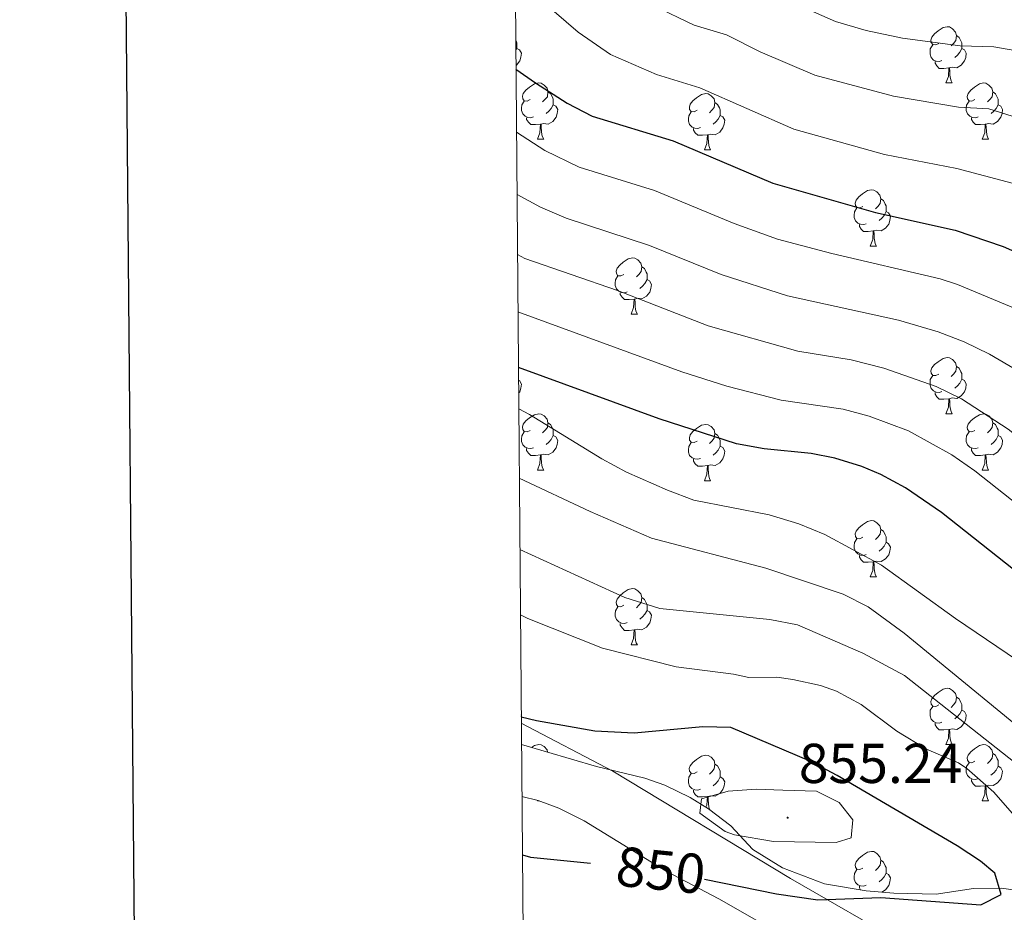
# Model space of a CAD drawing. Units: metres. Extents: x 555478 to 559957, y 4719007 to 4722014.
# Drawn here: x 556285 to 556460, y 4719547 to 4719706 of the extents above; entities that cross this region are included whole.
import ezdxf
from ezdxf.enums import TextEntityAlignment as Align

# ---------------------------------------------------------------- set-up
doc = ezdxf.new("R2010")
doc.units = ezdxf.units.M
doc.header["$MEASUREMENT"] = 0
doc.linetypes.add('TRAZOSX2', pattern=[1.5, 1, -0.5])
for name, color, linetype, lineweight in [('Carátula', 7, 'Continuous', 5), ('Level 1', 19, 'Continuous', 0), ('Level 35', 92, 'TRAZOSX2', 0), ('Level 36', 19, 'Continuous', 40), ('Level 4', 36, 'Continuous', 30), ('Level 41', 19, 'Continuous', 0), ('Level 5', 36, 'Continuous', 0), ('Level 61', 19, 'Continuous', 0), ('Level 63', 7, 'Continuous', 0), ('Level 7', 1, 'Continuous', 0)]:
    doc.layers.add(name, color=color, linetype=linetype, lineweight=lineweight)
doc.styles.add('Arial', font='ARIAL.TTF', dxfattribs={"height": 0.2})

# ---------------------------------------------------------------- blocks, each defined once
blk = doc.blocks.new('5PATER')
at = {"layer": 'Carátula', "linetype": 'Continuous', "lineweight": 5}
h = blk.add_hatch(color=250, dxfattribs=at)
edge = h.paths.add_edge_path()
edge.add_ellipse((0, 0), major_axis=(-1.33, -1.34), ratio=0.999422, start_angle=0, end_angle=360)

msp = doc.modelspace()

# ---------------------------------------------------------------- linework, layer by layer
at = {"layer": 'Level 1', "color": 19, "linetype": 'Continuous', "lineweight": 0, "ltscale": 0.5}
msp.add_polyline3d([(556600.6, 4719410.07, 833.08), (556601.04, 4719410.74, 833.34), (556604.45, 4719417.23, 835.82), (556609.64, 4719425.5, 838.95), (556615.08, 4719438.86, 844.55), (556597.78, 4719448.1, 844.79), (556574.51, 4719461.78, 841.81), (556547.93, 4719477.35, 837.73), (556519.19, 4719495.21, 835.55), (556496.8, 4719507.74, 836.62), (556461.32, 4719529.4, 842.97), (556443.13, 4719540.8, 846.37), (556422.28, 4719552.82, 851.68), (556390.61, 4719571.95, 851.97), (556374.28, 4719580.53, 850.12)], dxfattribs=at)
at = {"layer": 'Level 35', "color": 92, "linetype": 'Continuous', "lineweight": 0, "ltscale": 0.5}
for points in [[(556518.78, 4719528.47, 847.11), (556501.5, 4719532.07, 847.83), (556489.7, 4719534.6, 847.89), (556482.1, 4719536.71, 848.81), (556476.7, 4719539.75, 849.57), (556472.82, 4719543.19, 850.15), (556467.06, 4719548.71, 852.27), (556462.5, 4719550.77, 853.01), (556459.86, 4719551.11, 853.43), (556454.93, 4719551.04, 854.26), (556448.26, 4719550.02, 855.49), (556440.7, 4719550.23, 856.87), (556435.78, 4719550.65, 856.36), (556428.33, 4719551.9, 854.79), (556420.86, 4719554.71, 854.29), (556415.58, 4719557.99, 854.69), (556411.62, 4719562.23, 854.75), (556407.65, 4719565.26, 854.71), (556404.38, 4719567.27, 854.61), (556399.88, 4719569.48, 854.27), (556396.34, 4719570.71, 854.01), (556387.7, 4719572.79, 853.69), (556374.31, 4719576.71, 853)], [(556374.39, 4719567.42, 851.11), (556377.26, 4719566.72, 851.03), (556380.98, 4719565.35, 850.95), (556385.47, 4719563.13, 850.67), (556400.14, 4719554.15, 849.97), (556409.51, 4719549.18, 849.09), (556416.7, 4719545.11, 848.75)]]:
    msp.add_polyline3d(points, dxfattribs=at)
at = {"layer": 'Level 36', "color": 92, "linetype": 'Continuous', "lineweight": 0}
for points in [[(556448.71, 4719701.76, 0.01), (556448.18, 4719701.49, 0.01), (556447.65, 4719701.54, 0.01), (556447.38, 4719701.92, 0.01), (556447.33, 4719702.34, 0.01), (556447.49, 4719702.86, 0.01), (556447.97, 4719703.46, 0.01), (556448.6, 4719703.98, 0.01), (556449.5, 4719704.57, 0.01), (556450.25, 4719704.73, 0.01), (556450.67, 4719704.68, 0.01), (556451.2, 4719704.36, 0.01), (556451.73, 4719703.78, 0.01), (556451.89, 4719703.14, 0.01), (556451.78, 4719702.28, 0.01), (556451.36, 4719701.76, 0.01), (556450.94, 4719701.33, 0.01)], [(556373.29, 4719702.31, 0.01), (556373.35, 4719702.18, 0.01), (556373.51, 4719701.86, 0.01), (556373.51, 4719701.28, 0.01), (556373.51, 4719700.86, 0.01), (556373.31, 4719700.47, 0.01)], [(556451.89, 4719703.14, 0.01), (556452.37, 4719702.82, 0.01), (556452.68, 4719702.18, 0.01), (556452.84, 4719701.86, 0.01), (556452.84, 4719701.28, 0.01), (556452.84, 4719700.86, 0.01), (556452.47, 4719700.16, 0.01), (556452.05, 4719699.68, 0.01), (556451.57, 4719699.26, 0.01)], [(556373.51, 4719700.86, 0.01), (556373.97, 4719700.61, 0.01), (556374.31, 4719699.99, 0.01), (556374.2, 4719699.27, 0.01), (556373.99, 4719698.63, 0.01), (556373.41, 4719697.89, 0.01), (556373.33, 4719697.84, 0.01)], [(556449.29, 4719698.68, 0.01), (556448.87, 4719698.52, 0.01), (556448.28, 4719698.58, 0.01), (556447.81, 4719698.78, 0.01), (556447.38, 4719699.21, 0.01), (556447.17, 4719699.8, 0.01), (556447.17, 4719700.22, 0.01), (556447.22, 4719700.8, 0.01), (556447.65, 4719701.49, 0.01)], [(556452.84, 4719700.86, 0.01), (556453.3, 4719700.6, 0.01), (556453.64, 4719699.99, 0.01), (556453.53, 4719699.26, 0.01), (556453.32, 4719698.62, 0.01), (556452.74, 4719697.88, 0.01), (556451.94, 4719697.4, 0.01), (556451.09, 4719697.51, 0.01), (556450.66, 4719697.38, 0.01)], [(556450.55, 4719697.38, 0.01), (556449.66, 4719697.3, 0.01), (556448.82, 4719697.3, 0.01), (556448.39, 4719697.72, 0.01), (556448.07, 4719698.2, 0.01), (556448.07, 4719698.52, 0.01)], [(556450.01, 4719694.7, 0.01), (556450.44, 4719695.86, 0.01), (556450.55, 4719697.38, 0.01), (556450.66, 4719697.38, 0.01), (556450.7, 4719696.8, 0.01), (556450.73, 4719696.11, 0.01), (556450.8, 4719695.5, 0.01), (556450.92, 4719695.1, 0.01), (556451.13, 4719694.7, 0.01)], [(556375.85, 4719691.72, 0.01), (556375.32, 4719691.46, 0.01), (556374.79, 4719691.51, 0.01), (556374.53, 4719691.88, 0.01), (556374.47, 4719692.31, 0.01), (556374.63, 4719692.83, 0.01), (556375.11, 4719693.42, 0.01), (556375.75, 4719693.95, 0.01), (556376.65, 4719694.54, 0.01), (556377.39, 4719694.7, 0.01), (556377.82, 4719694.64, 0.01), (556378.35, 4719694.33, 0.01), (556378.88, 4719693.74, 0.01), (556379.04, 4719693.1, 0.01), (556378.93, 4719692.25, 0.01), (556378.5, 4719691.72, 0.01), (556378.08, 4719691.3, 0.01)], [(556450.01, 4719694.7, 0.01), (556451.13, 4719694.7, 0.01)], [(556455.18, 4719691.72, 0.01), (556454.65, 4719691.46, 0.01), (556454.12, 4719691.51, 0.01), (556453.86, 4719691.88, 0.01), (556453.8, 4719692.3, 0.01), (556453.96, 4719692.82, 0.01), (556454.44, 4719693.42, 0.01), (556455.08, 4719693.95, 0.01), (556455.98, 4719694.54, 0.01), (556456.72, 4719694.7, 0.01), (556457.15, 4719694.64, 0.01), (556457.68, 4719694.32, 0.01), (556458.21, 4719693.74, 0.01), (556458.37, 4719693.1, 0.01), (556458.26, 4719692.25, 0.01), (556457.83, 4719691.72, 0.01), (556457.41, 4719691.3, 0.01)], [(556376.44, 4719688.64, 0.01), (556376.01, 4719688.48, 0.01), (556375.43, 4719688.54, 0.01), (556374.95, 4719688.75, 0.01), (556374.53, 4719689.18, 0.01), (556374.31, 4719689.76, 0.01), (556374.31, 4719690.18, 0.01), (556374.37, 4719690.77, 0.01), (556374.79, 4719691.46, 0.01)], [(556379.04, 4719693.1, 0.01), (556379.51, 4719692.79, 0.01), (556379.83, 4719692.15, 0.01), (556379.99, 4719691.83, 0.01), (556379.99, 4719691.25, 0.01), (556379.99, 4719690.82, 0.01), (556379.62, 4719690.13, 0.01), (556379.2, 4719689.65, 0.01), (556378.72, 4719689.23, 0.01)], [(556405.63, 4719689.82, 0.01), (556405.1, 4719689.55, 0.01), (556404.57, 4719689.6, 0.01), (556404.3, 4719689.98, 0.01), (556404.25, 4719690.4, 0.01), (556404.41, 4719690.92, 0.01), (556404.89, 4719691.52, 0.01), (556405.52, 4719692.04, 0.01), (556406.42, 4719692.63, 0.01), (556407.17, 4719692.79, 0.01), (556407.59, 4719692.74, 0.01), (556408.12, 4719692.42, 0.01), (556408.65, 4719691.84, 0.01), (556408.81, 4719691.2, 0.01), (556408.7, 4719690.34, 0.01), (556408.28, 4719689.82, 0.01), (556407.86, 4719689.39, 0.01)], [(556455.77, 4719688.64, 0.01), (556455.34, 4719688.48, 0.01), (556454.76, 4719688.54, 0.01), (556454.28, 4719688.75, 0.01), (556453.86, 4719689.18, 0.01), (556453.64, 4719689.76, 0.01), (556453.64, 4719690.18, 0.01), (556453.7, 4719690.76, 0.01), (556454.12, 4719691.46, 0.01)], [(556458.37, 4719693.1, 0.01), (556458.84, 4719692.78, 0.01), (556459.16, 4719692.14, 0.01), (556459.32, 4719691.82, 0.01), (556459.32, 4719691.24, 0.01), (556459.32, 4719690.82, 0.01), (556458.95, 4719690.13, 0.01), (556458.53, 4719689.65, 0.01), (556458.05, 4719689.23, 0.01)], [(556379.99, 4719690.82, 0.01), (556380.44, 4719690.57, 0.01), (556380.79, 4719689.96, 0.01), (556380.68, 4719689.23, 0.01), (556380.47, 4719688.59, 0.01), (556379.88, 4719687.85, 0.01), (556379.09, 4719687.37, 0.01), (556378.24, 4719687.48, 0.01), (556377.81, 4719687.35, 0.01)], [(556408.81, 4719691.2, 0.01), (556409.29, 4719690.88, 0.01), (556409.6, 4719690.24, 0.01), (556409.76, 4719689.92, 0.01), (556409.76, 4719689.34, 0.01), (556409.76, 4719688.92, 0.01), (556409.39, 4719688.22, 0.01), (556408.97, 4719687.74, 0.01), (556408.49, 4719687.32, 0.01)], [(556459.32, 4719690.82, 0.01), (556459.77, 4719690.57, 0.01), (556460.12, 4719689.95, 0.01), (556460.01, 4719689.23, 0.01), (556459.8, 4719688.59, 0.01), (556459.21, 4719687.85, 0.01), (556458.42, 4719687.37, 0.01), (556457.57, 4719687.47, 0.01), (556457.14, 4719687.34, 0.01)], [(556377.7, 4719687.35, 0.01), (556376.81, 4719687.26, 0.01), (556375.96, 4719687.26, 0.01), (556375.54, 4719687.69, 0.01), (556375.22, 4719688.17, 0.01), (556375.22, 4719688.48, 0.01)], [(556406.21, 4719686.74, 0.01), (556405.79, 4719686.58, 0.01), (556405.2, 4719686.64, 0.01), (556404.73, 4719686.84, 0.01), (556404.3, 4719687.27, 0.01), (556404.09, 4719687.86, 0.01), (556404.09, 4719688.28, 0.01), (556404.14, 4719688.86, 0.01), (556404.57, 4719689.55, 0.01)], [(556409.76, 4719688.92, 0.01), (556410.22, 4719688.66, 0.01), (556410.56, 4719688.05, 0.01), (556410.45, 4719687.32, 0.01), (556410.24, 4719686.68, 0.01), (556409.66, 4719685.94, 0.01), (556408.86, 4719685.46, 0.01), (556408.01, 4719685.57, 0.01), (556407.58, 4719685.44, 0.01)], [(556457.03, 4719687.34, 0.01), (556456.14, 4719687.26, 0.01), (556455.29, 4719687.26, 0.01), (556454.87, 4719687.69, 0.01), (556454.55, 4719688.16, 0.01), (556454.55, 4719688.48, 0.01)], [(556377.15, 4719684.66, 0.01), (556377.59, 4719685.82, 0.01), (556377.7, 4719687.35, 0.01), (556377.81, 4719687.35, 0.01), (556377.84, 4719686.76, 0.01), (556377.88, 4719686.08, 0.01), (556377.95, 4719685.46, 0.01), (556378.06, 4719685.06, 0.01), (556378.28, 4719684.66, 0.01)], [(556407.47, 4719685.44, 0.01), (556406.58, 4719685.36, 0.01), (556405.74, 4719685.36, 0.01), (556405.31, 4719685.78, 0.01), (556404.99, 4719686.26, 0.01), (556404.99, 4719686.58, 0.01)], [(556456.48, 4719684.66, 0.01), (556456.92, 4719685.82, 0.01), (556457.03, 4719687.34, 0.01), (556457.14, 4719687.34, 0.01), (556457.17, 4719686.76, 0.01), (556457.21, 4719686.07, 0.01), (556457.28, 4719685.46, 0.01), (556457.39, 4719685.06, 0.01), (556457.61, 4719684.66, 0.01)], [(556377.15, 4719684.66, 0.01), (556378.28, 4719684.66, 0.01)], [(556406.93, 4719682.76, 0.01), (556407.36, 4719683.92, 0.01), (556407.47, 4719685.44, 0.01), (556407.58, 4719685.44, 0.01), (556407.62, 4719684.86, 0.01), (556407.65, 4719684.17, 0.01), (556407.72, 4719683.56, 0.01), (556407.84, 4719683.16, 0.01), (556408.05, 4719682.76, 0.01)], [(556456.48, 4719684.66, 0.01), (556457.61, 4719684.66, 0.01)], [(556406.93, 4719682.76, 0.01), (556408.05, 4719682.76, 0.01)], [(556435.2, 4719672.67, 0.01), (556434.67, 4719672.41, 0.01), (556434.14, 4719672.46, 0.01), (556433.88, 4719672.83, 0.01), (556433.82, 4719673.26, 0.01), (556433.98, 4719673.78, 0.01), (556434.46, 4719674.37, 0.01), (556435.1, 4719674.9, 0.01), (556436, 4719675.49, 0.01), (556436.74, 4719675.65, 0.01), (556437.17, 4719675.59, 0.01), (556437.7, 4719675.28, 0.01), (556438.23, 4719674.69, 0.01), (556438.39, 4719674.05, 0.01), (556438.28, 4719673.2, 0.01), (556437.85, 4719672.67, 0.01), (556437.43, 4719672.25, 0.01)], [(556438.39, 4719674.05, 0.01), (556438.86, 4719673.74, 0.01), (556439.18, 4719673.1, 0.01), (556439.34, 4719672.78, 0.01), (556439.34, 4719672.2, 0.01), (556439.34, 4719671.77, 0.01), (556438.97, 4719671.08, 0.01), (556438.55, 4719670.6, 0.01), (556438.07, 4719670.18, 0.01)], [(556435.79, 4719669.59, 0.01), (556435.36, 4719669.43, 0.01), (556434.78, 4719669.49, 0.01), (556434.3, 4719669.7, 0.01), (556433.88, 4719670.13, 0.01), (556433.66, 4719670.71, 0.01), (556433.66, 4719671.13, 0.01), (556433.72, 4719671.72, 0.01), (556434.14, 4719672.41, 0.01)], [(556439.34, 4719671.77, 0.01), (556439.79, 4719671.52, 0.01), (556440.14, 4719670.91, 0.01), (556440.03, 4719670.18, 0.01), (556439.82, 4719669.54, 0.01), (556439.23, 4719668.8, 0.01), (556438.44, 4719668.32, 0.01), (556437.59, 4719668.43, 0.01), (556437.16, 4719668.3, 0.01)], [(556437.05, 4719668.3, 0.01), (556436.16, 4719668.21, 0.01), (556435.31, 4719668.21, 0.01), (556434.89, 4719668.64, 0.01), (556434.57, 4719669.12, 0.01), (556434.57, 4719669.43, 0.01)], [(556436.5, 4719665.61, 0.01), (556436.94, 4719666.77, 0.01), (556437.05, 4719668.3, 0.01), (556437.16, 4719668.3, 0.01), (556437.19, 4719667.71, 0.01), (556437.23, 4719667.03, 0.01), (556437.3, 4719666.41, 0.01), (556437.41, 4719666.01, 0.01), (556437.63, 4719665.61, 0.01)], [(556436.5, 4719665.61, 0.01), (556437.63, 4719665.61, 0.01)], [(556392.57, 4719660.53, 0.01), (556392.04, 4719660.27, 0.01), (556391.51, 4719660.32, 0.01), (556391.24, 4719660.69, 0.01), (556391.19, 4719661.12, 0.01), (556391.35, 4719661.64, 0.01), (556391.83, 4719662.23, 0.01), (556392.46, 4719662.76, 0.01), (556393.36, 4719663.35, 0.01), (556394.11, 4719663.51, 0.01), (556394.53, 4719663.45, 0.01), (556395.06, 4719663.14, 0.01), (556395.59, 4719662.55, 0.01), (556395.75, 4719661.91, 0.01), (556395.64, 4719661.06, 0.01), (556395.22, 4719660.53, 0.01), (556394.8, 4719660.11, 0.01)], [(556395.75, 4719661.91, 0.01), (556396.23, 4719661.6, 0.01), (556396.54, 4719660.96, 0.01), (556396.7, 4719660.64, 0.01), (556396.7, 4719660.06, 0.01), (556396.7, 4719659.63, 0.01), (556396.33, 4719658.94, 0.01), (556395.91, 4719658.46, 0.01), (556395.43, 4719658.04, 0.01)], [(556393.15, 4719657.45, 0.01), (556392.73, 4719657.29, 0.01), (556392.14, 4719657.35, 0.01), (556391.67, 4719657.56, 0.01), (556391.24, 4719657.99, 0.01), (556391.03, 4719658.57, 0.01), (556391.03, 4719658.99, 0.01), (556391.08, 4719659.58, 0.01), (556391.51, 4719660.27, 0.01)], [(556396.7, 4719659.63, 0.01), (556397.16, 4719659.38, 0.01), (556397.5, 4719658.77, 0.01), (556397.39, 4719658.04, 0.01), (556397.18, 4719657.4, 0.01), (556396.6, 4719656.66, 0.01), (556395.8, 4719656.18, 0.01), (556394.95, 4719656.29, 0.01), (556394.52, 4719656.16, 0.01)], [(556394.41, 4719656.16, 0.01), (556393.52, 4719656.07, 0.01), (556392.68, 4719656.07, 0.01), (556392.25, 4719656.5, 0.01), (556391.93, 4719656.98, 0.01), (556391.93, 4719657.29, 0.01)], [(556393.87, 4719653.47, 0.01), (556394.3, 4719654.63, 0.01), (556394.41, 4719656.16, 0.01), (556394.52, 4719656.16, 0.01), (556394.56, 4719655.57, 0.01), (556394.59, 4719654.89, 0.01), (556394.66, 4719654.27, 0.01), (556394.78, 4719653.87, 0.01), (556394.99, 4719653.47, 0.01)], [(556393.87, 4719653.47, 0.01), (556394.99, 4719653.47, 0.01)], [(556448.71, 4719642.76, 0.01), (556448.18, 4719642.5, 0.01), (556447.65, 4719642.55, 0.01), (556447.38, 4719642.92, 0.01), (556447.33, 4719643.35, 0.01), (556447.49, 4719643.87, 0.01), (556447.97, 4719644.46, 0.01), (556448.6, 4719644.99, 0.01), (556449.5, 4719645.58, 0.01), (556450.25, 4719645.74, 0.01), (556450.67, 4719645.68, 0.01), (556451.2, 4719645.37, 0.01), (556451.73, 4719644.78, 0.01), (556451.89, 4719644.14, 0.01), (556451.78, 4719643.29, 0.01), (556451.36, 4719642.76, 0.01), (556450.94, 4719642.34, 0.01)], [(556451.89, 4719644.14, 0.01), (556452.37, 4719643.83, 0.01), (556452.68, 4719643.19, 0.01), (556452.84, 4719642.87, 0.01), (556452.84, 4719642.29, 0.01), (556452.84, 4719641.86, 0.01), (556452.47, 4719641.17, 0.01), (556452.05, 4719640.69, 0.01), (556451.57, 4719640.27, 0.01)], [(556449.29, 4719639.68, 0.01), (556448.87, 4719639.52, 0.01), (556448.28, 4719639.58, 0.01), (556447.81, 4719639.79, 0.01), (556447.38, 4719640.22, 0.01), (556447.17, 4719640.8, 0.01), (556447.17, 4719641.22, 0.01), (556447.22, 4719641.81, 0.01), (556447.65, 4719642.5, 0.01)], [(556373.78, 4719641.72, 0.01), (556373.97, 4719641.61, 0.01), (556374.31, 4719641, 0.01), (556374.2, 4719640.27, 0.01), (556373.99, 4719639.63, 0.01), (556373.8, 4719639.39, 0.01)], [(556452.84, 4719641.86, 0.01), (556453.3, 4719641.61, 0.01), (556453.64, 4719641, 0.01), (556453.53, 4719640.27, 0.01), (556453.32, 4719639.63, 0.01), (556452.74, 4719638.89, 0.01), (556451.94, 4719638.41, 0.01), (556451.09, 4719638.52, 0.01), (556450.66, 4719638.39, 0.01)], [(556450.55, 4719638.39, 0.01), (556449.66, 4719638.3, 0.01), (556448.82, 4719638.3, 0.01), (556448.39, 4719638.73, 0.01), (556448.07, 4719639.21, 0.01), (556448.07, 4719639.52, 0.01)], [(556450.01, 4719635.7, 0.01), (556450.44, 4719636.86, 0.01), (556450.55, 4719638.39, 0.01), (556450.66, 4719638.39, 0.01), (556450.7, 4719637.8, 0.01), (556450.73, 4719637.12, 0.01), (556450.8, 4719636.5, 0.01), (556450.92, 4719636.1, 0.01), (556451.13, 4719635.7, 0.01)], [(556375.85, 4719632.73, 0.01), (556375.32, 4719632.46, 0.01), (556374.79, 4719632.52, 0.01), (556374.53, 4719632.89, 0.01), (556374.47, 4719633.31, 0.01), (556374.63, 4719633.83, 0.01), (556375.11, 4719634.43, 0.01), (556375.75, 4719634.96, 0.01), (556376.65, 4719635.54, 0.01), (556377.39, 4719635.7, 0.01), (556377.82, 4719635.65, 0.01), (556378.35, 4719635.33, 0.01), (556378.88, 4719634.75, 0.01), (556379.04, 4719634.11, 0.01), (556378.93, 4719633.26, 0.01), (556378.5, 4719632.73, 0.01), (556378.08, 4719632.3, 0.01)], [(556450.01, 4719635.7, 0.01), (556451.13, 4719635.7, 0.01)], [(556455.18, 4719632.73, 0.01), (556454.65, 4719632.46, 0.01), (556454.12, 4719632.52, 0.01), (556453.86, 4719632.89, 0.01), (556453.8, 4719633.31, 0.01), (556453.96, 4719633.83, 0.01), (556454.44, 4719634.43, 0.01), (556455.08, 4719634.96, 0.01), (556455.98, 4719635.54, 0.01), (556456.72, 4719635.7, 0.01), (556457.15, 4719635.65, 0.01), (556457.68, 4719635.33, 0.01), (556458.21, 4719634.75, 0.01), (556458.37, 4719634.11, 0.01), (556458.26, 4719633.26, 0.01), (556457.83, 4719632.73, 0.01), (556457.41, 4719632.3, 0.01)], [(556379.04, 4719634.11, 0.01), (556379.51, 4719633.79, 0.01), (556379.83, 4719633.15, 0.01), (556379.99, 4719632.83, 0.01), (556379.99, 4719632.25, 0.01), (556379.99, 4719631.83, 0.01), (556379.62, 4719631.14, 0.01), (556379.2, 4719630.66, 0.01), (556378.72, 4719630.24, 0.01)], [(556405.63, 4719630.82, 0.01), (556405.1, 4719630.56, 0.01), (556404.57, 4719630.61, 0.01), (556404.3, 4719630.98, 0.01), (556404.25, 4719631.41, 0.01), (556404.41, 4719631.93, 0.01), (556404.89, 4719632.52, 0.01), (556405.52, 4719633.05, 0.01), (556406.42, 4719633.64, 0.01), (556407.17, 4719633.8, 0.01), (556407.59, 4719633.74, 0.01), (556408.12, 4719633.43, 0.01), (556408.65, 4719632.84, 0.01), (556408.81, 4719632.2, 0.01), (556408.7, 4719631.35, 0.01), (556408.28, 4719630.82, 0.01), (556407.86, 4719630.4, 0.01)], [(556458.37, 4719634.11, 0.01), (556458.84, 4719633.79, 0.01), (556459.16, 4719633.15, 0.01), (556459.32, 4719632.83, 0.01), (556459.32, 4719632.25, 0.01), (556459.32, 4719631.83, 0.01), (556458.95, 4719631.14, 0.01), (556458.53, 4719630.66, 0.01), (556458.05, 4719630.24, 0.01)], [(556376.44, 4719629.65, 0.01), (556376.01, 4719629.49, 0.01), (556375.43, 4719629.55, 0.01), (556374.95, 4719629.76, 0.01), (556374.53, 4719630.18, 0.01), (556374.31, 4719630.77, 0.01), (556374.31, 4719631.19, 0.01), (556374.37, 4719631.77, 0.01), (556374.79, 4719632.46, 0.01)], [(556379.99, 4719631.83, 0.01), (556380.44, 4719631.58, 0.01), (556380.79, 4719630.96, 0.01), (556380.68, 4719630.24, 0.01), (556380.47, 4719629.6, 0.01), (556379.88, 4719628.86, 0.01), (556379.09, 4719628.38, 0.01), (556378.24, 4719628.48, 0.01), (556377.81, 4719628.35, 0.01)], [(556408.81, 4719632.2, 0.01), (556409.29, 4719631.89, 0.01), (556409.6, 4719631.25, 0.01), (556409.76, 4719630.93, 0.01), (556409.76, 4719630.35, 0.01), (556409.76, 4719629.92, 0.01), (556409.39, 4719629.23, 0.01), (556408.97, 4719628.75, 0.01), (556408.49, 4719628.33, 0.01)], [(556455.77, 4719629.65, 0.01), (556455.34, 4719629.49, 0.01), (556454.76, 4719629.55, 0.01), (556454.28, 4719629.76, 0.01), (556453.86, 4719630.18, 0.01), (556453.64, 4719630.77, 0.01), (556453.64, 4719631.19, 0.01), (556453.7, 4719631.77, 0.01), (556454.12, 4719632.46, 0.01)], [(556459.32, 4719631.83, 0.01), (556459.77, 4719631.58, 0.01), (556460.12, 4719630.96, 0.01), (556460.01, 4719630.24, 0.01), (556459.8, 4719629.6, 0.01), (556459.21, 4719628.86, 0.01), (556458.42, 4719628.38, 0.01), (556457.57, 4719628.48, 0.01), (556457.14, 4719628.35, 0.01)], [(556406.21, 4719627.74, 0.01), (556405.79, 4719627.58, 0.01), (556405.2, 4719627.64, 0.01), (556404.73, 4719627.85, 0.01), (556404.3, 4719628.28, 0.01), (556404.09, 4719628.86, 0.01), (556404.09, 4719629.28, 0.01), (556404.14, 4719629.87, 0.01), (556404.57, 4719630.56, 0.01)], [(556377.7, 4719628.35, 0.01), (556376.81, 4719628.27, 0.01), (556375.96, 4719628.27, 0.01), (556375.54, 4719628.7, 0.01), (556375.22, 4719629.17, 0.01), (556375.22, 4719629.49, 0.01)], [(556377.15, 4719625.67, 0.01), (556377.59, 4719626.83, 0.01), (556377.7, 4719628.35, 0.01), (556377.81, 4719628.35, 0.01), (556377.84, 4719627.77, 0.01), (556377.88, 4719627.08, 0.01), (556377.95, 4719626.47, 0.01), (556378.06, 4719626.07, 0.01), (556378.28, 4719625.67, 0.01)], [(556409.76, 4719629.92, 0.01), (556410.22, 4719629.67, 0.01), (556410.56, 4719629.06, 0.01), (556410.45, 4719628.33, 0.01), (556410.24, 4719627.69, 0.01), (556409.66, 4719626.95, 0.01), (556408.86, 4719626.47, 0.01), (556408.01, 4719626.58, 0.01), (556407.58, 4719626.45, 0.01)], [(556457.03, 4719628.35, 0.01), (556456.14, 4719628.27, 0.01), (556455.29, 4719628.27, 0.01), (556454.87, 4719628.7, 0.01), (556454.55, 4719629.17, 0.01), (556454.55, 4719629.49, 0.01)], [(556456.48, 4719625.67, 0.01), (556456.92, 4719626.83, 0.01), (556457.03, 4719628.35, 0.01), (556457.14, 4719628.35, 0.01), (556457.17, 4719627.77, 0.01), (556457.21, 4719627.08, 0.01), (556457.28, 4719626.47, 0.01), (556457.39, 4719626.07, 0.01), (556457.61, 4719625.67, 0.01)], [(556407.47, 4719626.45, 0.01), (556406.58, 4719626.36, 0.01), (556405.74, 4719626.36, 0.01), (556405.31, 4719626.79, 0.01), (556404.99, 4719627.27, 0.01), (556404.99, 4719627.58, 0.01)], [(556377.15, 4719625.67, 0.01), (556378.28, 4719625.67, 0.01)], [(556406.93, 4719623.76, 0.01), (556407.36, 4719624.92, 0.01), (556407.47, 4719626.45, 0.01), (556407.58, 4719626.45, 0.01), (556407.62, 4719625.86, 0.01), (556407.65, 4719625.18, 0.01), (556407.72, 4719624.56, 0.01), (556407.84, 4719624.16, 0.01), (556408.05, 4719623.76, 0.01)], [(556456.48, 4719625.67, 0.01), (556457.61, 4719625.67, 0.01)], [(556406.93, 4719623.76, 0.01), (556408.05, 4719623.76, 0.01)], [(556435.2, 4719613.68, 0.01), (556434.67, 4719613.42, 0.01), (556434.14, 4719613.47, 0.01), (556433.88, 4719613.84, 0.01), (556433.82, 4719614.26, 0.01), (556433.98, 4719614.78, 0.01), (556434.46, 4719615.38, 0.01), (556435.1, 4719615.91, 0.01), (556436, 4719616.5, 0.01), (556436.74, 4719616.66, 0.01), (556437.17, 4719616.6, 0.01), (556437.7, 4719616.28, 0.01), (556438.23, 4719615.7, 0.01), (556438.39, 4719615.06, 0.01), (556438.28, 4719614.21, 0.01), (556437.85, 4719613.68, 0.01), (556437.43, 4719613.26, 0.01)], [(556438.39, 4719615.06, 0.01), (556438.86, 4719614.74, 0.01), (556439.18, 4719614.1, 0.01), (556439.34, 4719613.78, 0.01), (556439.34, 4719613.2, 0.01), (556439.34, 4719612.78, 0.01), (556438.97, 4719612.09, 0.01), (556438.55, 4719611.61, 0.01), (556438.07, 4719611.19, 0.01)], [(556435.79, 4719610.6, 0.01), (556435.36, 4719610.44, 0.01), (556434.78, 4719610.5, 0.01), (556434.3, 4719610.71, 0.01), (556433.88, 4719611.14, 0.01), (556433.66, 4719611.72, 0.01), (556433.66, 4719612.14, 0.01), (556433.72, 4719612.72, 0.01), (556434.14, 4719613.42, 0.01)], [(556439.34, 4719612.78, 0.01), (556439.79, 4719612.53, 0.01), (556440.14, 4719611.91, 0.01), (556440.03, 4719611.19, 0.01), (556439.82, 4719610.55, 0.01), (556439.23, 4719609.81, 0.01), (556438.44, 4719609.33, 0.01), (556437.59, 4719609.43, 0.01), (556437.16, 4719609.3, 0.01)], [(556437.05, 4719609.3, 0.01), (556436.16, 4719609.22, 0.01), (556435.31, 4719609.22, 0.01), (556434.89, 4719609.65, 0.01), (556434.57, 4719610.12, 0.01), (556434.57, 4719610.44, 0.01)], [(556436.5, 4719606.62, 0.01), (556436.94, 4719607.78, 0.01), (556437.05, 4719609.3, 0.01), (556437.16, 4719609.3, 0.01), (556437.19, 4719608.72, 0.01), (556437.23, 4719608.03, 0.01), (556437.3, 4719607.42, 0.01), (556437.41, 4719607.02, 0.01), (556437.63, 4719606.62, 0.01)], [(556436.5, 4719606.62, 0.01), (556437.63, 4719606.62, 0.01)], [(556392.57, 4719601.54, 0.01), (556392.04, 4719601.28, 0.01), (556391.51, 4719601.33, 0.01), (556391.24, 4719601.7, 0.01), (556391.19, 4719602.12, 0.01), (556391.35, 4719602.64, 0.01), (556391.83, 4719603.24, 0.01), (556392.46, 4719603.77, 0.01), (556393.36, 4719604.36, 0.01), (556394.11, 4719604.52, 0.01), (556394.53, 4719604.46, 0.01), (556395.06, 4719604.14, 0.01), (556395.59, 4719603.56, 0.01), (556395.75, 4719602.92, 0.01), (556395.64, 4719602.07, 0.01), (556395.22, 4719601.54, 0.01), (556394.8, 4719601.12, 0.01)], [(556395.75, 4719602.92, 0.01), (556396.23, 4719602.6, 0.01), (556396.54, 4719601.96, 0.01), (556396.7, 4719601.64, 0.01), (556396.7, 4719601.06, 0.01), (556396.7, 4719600.64, 0.01), (556396.33, 4719599.95, 0.01), (556395.91, 4719599.47, 0.01), (556395.43, 4719599.05, 0.01)], [(556393.15, 4719598.46, 0.01), (556392.73, 4719598.3, 0.01), (556392.14, 4719598.36, 0.01), (556391.67, 4719598.57, 0.01), (556391.24, 4719599, 0.01), (556391.03, 4719599.58, 0.01), (556391.03, 4719600, 0.01), (556391.08, 4719600.58, 0.01), (556391.51, 4719601.28, 0.01)], [(556396.7, 4719600.64, 0.01), (556397.16, 4719600.39, 0.01), (556397.5, 4719599.78, 0.01), (556397.39, 4719599.05, 0.01), (556397.18, 4719598.41, 0.01), (556396.6, 4719597.67, 0.01), (556395.8, 4719597.19, 0.01), (556394.95, 4719597.3, 0.01), (556394.52, 4719597.16, 0.01)], [(556394.41, 4719597.16, 0.01), (556393.52, 4719597.08, 0.01), (556392.68, 4719597.08, 0.01), (556392.25, 4719597.51, 0.01), (556391.93, 4719597.98, 0.01), (556391.93, 4719598.3, 0.01)], [(556393.87, 4719594.48, 0.01), (556394.3, 4719595.64, 0.01), (556394.41, 4719597.16, 0.01), (556394.52, 4719597.16, 0.01), (556394.56, 4719596.58, 0.01), (556394.59, 4719595.9, 0.01), (556394.66, 4719595.28, 0.01), (556394.78, 4719594.88, 0.01), (556394.99, 4719594.48, 0.01)], [(556393.87, 4719594.48, 0.01), (556394.99, 4719594.48, 0.01)], [(556448.71, 4719583.77, 0.01), (556448.18, 4719583.5, 0.01), (556447.65, 4719583.56, 0.01), (556447.38, 4719583.93, 0.01), (556447.33, 4719584.36, 0.01), (556447.49, 4719584.88, 0.01), (556447.97, 4719585.47, 0.01), (556448.6, 4719586, 0.01), (556449.5, 4719586.58, 0.01), (556450.25, 4719586.74, 0.01), (556450.67, 4719586.69, 0.01), (556451.2, 4719586.38, 0.01), (556451.73, 4719585.79, 0.01), (556451.89, 4719585.15, 0.01), (556451.78, 4719584.3, 0.01), (556451.36, 4719583.77, 0.01), (556450.94, 4719583.34, 0.01)], [(556451.89, 4719585.15, 0.01), (556452.37, 4719584.84, 0.01), (556452.68, 4719584.2, 0.01), (556452.84, 4719583.88, 0.01), (556452.84, 4719583.3, 0.01), (556452.84, 4719582.87, 0.01), (556452.47, 4719582.18, 0.01), (556452.05, 4719581.7, 0.01), (556451.57, 4719581.28, 0.01)], [(556449.29, 4719580.69, 0.01), (556448.87, 4719580.53, 0.01), (556448.28, 4719580.59, 0.01), (556447.81, 4719580.8, 0.01), (556447.38, 4719581.22, 0.01), (556447.17, 4719581.81, 0.01), (556447.17, 4719582.23, 0.01), (556447.22, 4719582.82, 0.01), (556447.65, 4719583.5, 0.01)], [(556452.84, 4719582.87, 0.01), (556453.3, 4719582.62, 0.01), (556453.64, 4719582, 0.01), (556453.53, 4719581.28, 0.01), (556453.32, 4719580.64, 0.01), (556452.74, 4719579.9, 0.01), (556451.94, 4719579.42, 0.01), (556451.09, 4719579.52, 0.01), (556450.66, 4719579.4, 0.01)], [(556374.27, 4719582.08, 0.01), (556374.31, 4719582.01, 0.01), (556374.27, 4719581.74, 0.01)], [(556450.55, 4719579.4, 0.01), (556449.66, 4719579.31, 0.01), (556448.82, 4719579.31, 0.01), (556448.39, 4719579.74, 0.01), (556448.07, 4719580.22, 0.01), (556448.07, 4719580.53, 0.01)], [(556450, 4719576.71, 0.01), (556450.44, 4719577.87, 0.01), (556450.55, 4719579.4, 0.01), (556450.66, 4719579.4, 0.01), (556450.7, 4719578.81, 0.01), (556450.73, 4719578.12, 0.01), (556450.8, 4719577.51, 0.01), (556450.92, 4719577.11, 0.01), (556451.13, 4719576.71, 0.01)], [(556376.09, 4719576.19, 0.01), (556376.65, 4719576.55, 0.01), (556377.39, 4719576.71, 0.01), (556377.82, 4719576.66, 0.01), (556378.35, 4719576.34, 0.01), (556378.88, 4719575.76, 0.01), (556378.98, 4719575.34, 0.01)], [(556450, 4719576.71, 0.01), (556451.13, 4719576.71, 0.01)], [(556455.18, 4719573.74, 0.01), (556454.65, 4719573.47, 0.01), (556454.12, 4719573.52, 0.01), (556453.86, 4719573.9, 0.01), (556453.8, 4719574.32, 0.01), (556453.96, 4719574.84, 0.01), (556454.44, 4719575.44, 0.01), (556455.08, 4719575.96, 0.01), (556455.98, 4719576.55, 0.01), (556456.72, 4719576.71, 0.01), (556457.15, 4719576.66, 0.01), (556457.68, 4719576.34, 0.01), (556458.21, 4719575.76, 0.01), (556458.37, 4719575.12, 0.01), (556458.26, 4719574.26, 0.01), (556457.83, 4719573.74, 0.01), (556457.41, 4719573.31, 0.01)], [(556405.62, 4719571.83, 0.01), (556405.1, 4719571.57, 0.01), (556404.56, 4719571.62, 0.01), (556404.3, 4719571.99, 0.01), (556404.24, 4719572.42, 0.01), (556404.4, 4719572.94, 0.01), (556404.88, 4719573.53, 0.01), (556405.52, 4719574.06, 0.01), (556406.42, 4719574.65, 0.01), (556407.16, 4719574.81, 0.01), (556407.59, 4719574.75, 0.01), (556408.12, 4719574.44, 0.01), (556408.65, 4719573.85, 0.01), (556408.81, 4719573.21, 0.01), (556408.7, 4719572.36, 0.01), (556408.28, 4719571.83, 0.01), (556407.86, 4719571.41, 0.01)], [(556458.37, 4719575.12, 0.01), (556458.84, 4719574.8, 0.01), (556459.16, 4719574.16, 0.01), (556459.32, 4719573.84, 0.01), (556459.32, 4719573.26, 0.01), (556459.32, 4719572.84, 0.01), (556458.95, 4719572.14, 0.01), (556458.52, 4719571.66, 0.01), (556458.04, 4719571.24, 0.01)], [(556408.81, 4719573.21, 0.01), (556409.28, 4719572.9, 0.01), (556409.6, 4719572.26, 0.01), (556409.76, 4719571.94, 0.01), (556409.76, 4719571.36, 0.01), (556409.76, 4719570.93, 0.01), (556409.39, 4719570.24, 0.01), (556408.97, 4719569.76, 0.01), (556408.49, 4719569.34, 0.01)], [(556455.76, 4719570.66, 0.01), (556455.34, 4719570.5, 0.01), (556454.76, 4719570.56, 0.01), (556454.28, 4719570.76, 0.01), (556453.86, 4719571.19, 0.01), (556453.64, 4719571.78, 0.01), (556453.64, 4719572.2, 0.01), (556453.7, 4719572.78, 0.01), (556454.12, 4719573.47, 0.01)], [(556459.32, 4719572.84, 0.01), (556459.77, 4719572.58, 0.01), (556460.12, 4719571.97, 0.01), (556460, 4719571.24, 0.01), (556459.8, 4719570.6, 0.01), (556459.21, 4719569.86, 0.01), (556458.42, 4719569.38, 0.01), (556457.56, 4719569.49, 0.01), (556457.14, 4719569.36, 0.01)], [(556406.21, 4719568.75, 0.01), (556405.78, 4719568.59, 0.01), (556405.2, 4719568.65, 0.01), (556404.72, 4719568.86, 0.01), (556404.3, 4719569.29, 0.01), (556404.08, 4719569.87, 0.01), (556404.08, 4719570.29, 0.01), (556404.14, 4719570.88, 0.01), (556404.56, 4719571.57, 0.01)], [(556409.76, 4719570.93, 0.01), (556410.22, 4719570.68, 0.01), (556410.56, 4719570.07, 0.01), (556410.45, 4719569.34, 0.01), (556410.24, 4719568.7, 0.01), (556409.66, 4719567.96, 0.01), (556408.86, 4719567.48, 0.01), (556408.01, 4719567.59, 0.01), (556407.58, 4719567.46, 0.01)], [(556457.02, 4719569.36, 0.01), (556456.14, 4719569.28, 0.01), (556455.29, 4719569.28, 0.01), (556454.86, 4719569.7, 0.01), (556454.54, 4719570.18, 0.01), (556454.54, 4719570.5, 0.01)], [(556407.47, 4719567.46, 0.01), (556406.58, 4719567.37, 0.01), (556405.74, 4719567.37, 0.01), (556405.31, 4719567.8, 0.01), (556404.99, 4719568.28, 0.01), (556404.99, 4719568.59, 0.01)], [(556456.48, 4719566.68, 0.01), (556456.92, 4719567.84, 0.01), (556457.02, 4719569.36, 0.01), (556457.14, 4719569.36, 0.01), (556457.17, 4719568.78, 0.01), (556457.2, 4719568.09, 0.01), (556457.28, 4719567.48, 0.01), (556457.39, 4719567.08, 0.01), (556457.6, 4719566.68, 0.01)], [(556407.21, 4719565.54, 0.01), (556407.36, 4719565.93, 0.01), (556407.47, 4719567.46, 0.01), (556407.58, 4719567.46, 0.01), (556407.62, 4719566.87, 0.01), (556407.65, 4719566.19, 0.01), (556407.72, 4719565.57, 0.01), (556407.84, 4719565.17, 0.01), (556407.88, 4719565.1, 0.01)], [(556377.15, 4719566.68, 0.01), (556377.18, 4719566.74, 0.01)], [(556377.15, 4719566.68, 0.01), (556377.38, 4719566.68, 0.01)], [(556456.48, 4719566.68, 0.01), (556457.6, 4719566.68, 0.01)], [(556435.2, 4719554.69, 0.01), (556434.67, 4719554.42, 0.01), (556434.14, 4719554.48, 0.01), (556433.88, 4719554.85, 0.01), (556433.82, 4719555.27, 0.01), (556433.98, 4719555.79, 0.01), (556434.46, 4719556.39, 0.01), (556435.1, 4719556.92, 0.01), (556436, 4719557.5, 0.01), (556436.74, 4719557.66, 0.01), (556437.17, 4719557.61, 0.01), (556437.7, 4719557.29, 0.01), (556438.23, 4719556.71, 0.01), (556438.39, 4719556.07, 0.01), (556438.28, 4719555.22, 0.01), (556437.85, 4719554.69, 0.01), (556437.43, 4719554.26, 0.01)], [(556438.39, 4719556.07, 0.01), (556438.86, 4719555.75, 0.01), (556439.18, 4719555.11, 0.01), (556439.34, 4719554.79, 0.01), (556439.34, 4719554.21, 0.01), (556439.34, 4719553.79, 0.01), (556438.97, 4719553.1, 0.01), (556438.55, 4719552.62, 0.01), (556438.07, 4719552.2, 0.01)], [(556435.79, 4719551.61, 0.01), (556435.36, 4719551.45, 0.01), (556434.78, 4719551.51, 0.01), (556434.3, 4719551.72, 0.01), (556433.88, 4719552.14, 0.01), (556433.66, 4719552.73, 0.01), (556433.66, 4719553.15, 0.01), (556433.72, 4719553.73, 0.01), (556434.14, 4719554.42, 0.01)], [(556439.34, 4719553.79, 0.01), (556439.79, 4719553.54, 0.01), (556440.14, 4719552.92, 0.01), (556440.03, 4719552.2, 0.01), (556439.82, 4719551.56, 0.01), (556439.23, 4719550.82, 0.01), (556438.56, 4719550.41, 0.01)], [(556434.78, 4719550.82, 0.01), (556434.57, 4719551.13, 0.01), (556434.57, 4719551.45, 0.01)]]:
    msp.add_polyline3d(points, dxfattribs=at)
at = {"layer": 'Level 4', "color": 36, "linetype": 'Continuous', "lineweight": 30}
for points in [[(556373.33, 4719697.13, 800.01), (556376.79, 4719694.71, 800.01), (556382.47, 4719691.1, 800.01), (556386.91, 4719688.79, 800.01), (556401.35, 4719684.39, 800.01), (556419.14, 4719676.85, 800.01), (556437.47, 4719671.59, 800.01), (556451.63, 4719668.47, 800.01), (556460.19, 4719665.51, 800.01), (556467.79, 4719662.23, 800.01), (556474.23, 4719658.55, 800.01), (556478.87, 4719655.27, 800.01), (556497.03, 4719640.98, 800.01), (556517.47, 4719627.83, 800.01), (556539.58, 4719615.47, 800.01)], [(556506.6, 4719580.78, 825.01), (556499.87, 4719585.11, 825.01), (556486.19, 4719590.55, 825.01), (556476, 4719596.9, 825.01), (556449.23, 4719618.07, 825.01), (556442.79, 4719622.47, 825.01), (556438.4, 4719624.87, 825.01), (556434.99, 4719626.31, 825.01), (556430.19, 4719627.79, 825.01), (556425.99, 4719628.63, 825.01), (556417.59, 4719629.43, 825.01), (556412.67, 4719630.35, 825.01), (556398.88, 4719634.77, 825.01), (556373.77, 4719643.93, 825.01)], [(556406.98, 4719552.7, 850.01), (556419.82, 4719550.07, 850.01), (556427.18, 4719549.03, 850.01), (556438.38, 4719549.43, 850.01), (556456.22, 4719548.15, 850.01), (556459.86, 4719549.99, 850.01), (556458.7, 4719553.75, 850.01), (556456.18, 4719555.91, 850.01), (556451.98, 4719558.62, 850.01), (556430.62, 4719571.19, 850.01), (556425.9, 4719573.67, 850.01), (556411.66, 4719579.75, 850.01), (556406.66, 4719579.86, 850.01), (556394.43, 4719578.75, 850.01), (556387.37, 4719579.11, 850.01), (556376.98, 4719580.95, 850.01), (556374.27, 4719581.59, 850.01)], [(556374.47, 4719557.02, 850.01), (556375.9, 4719556.63, 850.01), (556386.61, 4719555.56, 850.01)]]:
    msp.add_polyline3d(points, dxfattribs=at)
at = {"layer": 'Level 5', "color": 36, "linetype": 'Continuous', "lineweight": 0}
for points in [[(556372.82, 4719759.91, 785.01), (556380.43, 4719749.78, 785.01), (556385.11, 4719743.04, 785.01), (556393.24, 4719729.4, 785.01), (556396.29, 4719724.83, 785.01), (556405.63, 4719717.1, 785.01), (556411.79, 4719713.88, 785.01), (556430.33, 4719705.66, 785.01), (556435.8, 4719704.07, 785.01), (556442.27, 4719702.69, 785.01), (556452.52, 4719701.32, 785.01), (556458.52, 4719701.16, 785.01), (556463.63, 4719700.24, 785.01), (556484.62, 4719693.72, 785.01), (556492.09, 4719689.78, 785.01), (556498.54, 4719685.68, 785.01), (556513.08, 4719675.27, 785.01), (556521.6, 4719667.31, 785.01), (556526.68, 4719663.67, 785.01), (556535.96, 4719657.33, 785.01), (556554.59, 4719645.67, 785.01), (556570.7, 4719637.09, 785.01), (556593.15, 4719626.9, 785.01)], [(556372.97, 4719741.56, 790.01), (556375.24, 4719738.29, 790.01), (556378.02, 4719732.97, 790.01), (556381.34, 4719727.66, 790.01), (556383.94, 4719722.18, 790.01), (556386.95, 4719717.27, 790.01), (556392.06, 4719712.8, 790.01), (556397.91, 4719708.43, 790.01), (556405.09, 4719705.03, 790.01), (556410.88, 4719703.27, 790.01), (556416.86, 4719700.25, 790.01), (556426.6, 4719696.06, 790.01), (556440.67, 4719692.32, 790.01), (556452.22, 4719690.37, 790.01), (556457.67, 4719690.09, 790.01), (556475.23, 4719684.53, 790.01), (556486.13, 4719679.37, 790.01), (556491.98, 4719675.54, 790.01), (556505.6, 4719665.51, 790.01), (556513.41, 4719658.53, 790.01), (556529.8, 4719647.5, 790.01), (556548.04, 4719636.47, 790.01), (556565.76, 4719627.2, 790.01), (556591.14, 4719615.6, 790.01)], [(556373.16, 4719718.62, 795.01), (556374.65, 4719714.97, 795.01), (556377.6, 4719709.71, 795.01), (556384.42, 4719703.76, 795.01), (556390.19, 4719699.76, 795.01), (556398.39, 4719696.18, 795.01), (556406.12, 4719693.83, 795.01), (556422.87, 4719686.46, 795.01), (556439.07, 4719681.96, 795.01), (556451.92, 4719679.42, 795.01), (556463.85, 4719676.26, 795.01), (556480.18, 4719668.96, 795.01), (556485.42, 4719665.4, 795.01), (556498.13, 4719655.75, 795.01), (556505.22, 4719649.76, 795.01), (556523.63, 4719637.66, 795.01), (556541.48, 4719627.27, 795.01), (556560.81, 4719617.31, 795.01), (556586.35, 4719605.64, 795.01)], [(556592.4044, 4719580.7779, 805.01), (556570.7445, 4719593.5621, 805.01), (556529.7538, 4719610.5096, 805.01), (556508.8438, 4719621.9036, 805.01), (556493.6639, 4719631.5965, 805.01), (556472.9444, 4719647.8307, 805.01), (556468.8845, 4719650.7615, 805.01), (556462.7945, 4719654.2826, 805.01), (556452.0643, 4719658.7646, 805.01), (556448.9843, 4719659.7452, 805.01), (556429.6435, 4719664.2586, 805.01), (556419.9832, 4719666.8303, 805.01), (556412.223, 4719669.6417, 805.01), (556398.0328, 4719675.4943, 805.01), (556384.6024, 4719679.6967, 805.01), (556378.4823, 4719682.6279, 805.01), (556373.4324, 4719685.9189, 805.01)], [(556581.3833, 4719577.3996, 810.01), (556574.0233, 4719581.551, 810.01), (556558.5232, 4719589.2039, 810.01), (556549.153, 4719592.5456, 810.01), (556515.9026, 4719607.4418, 810.01), (556500.2126, 4719615.9848, 810.01), (556486.8327, 4719624.7574, 810.01), (556467.0132, 4719640.3913, 810.01), (556462.9433, 4719643.2821, 810.01), (556457.7933, 4719646.3231, 810.01), (556453.2733, 4719648.514, 810.01), (556448.6132, 4719650.3048, 810.01), (556441.523, 4719652.3861, 810.01), (556421.7722, 4719656.7396, 810.01), (556409.9319, 4719660.5417, 810.01), (556397.1516, 4719665.7141, 810.01), (556382.3012, 4719670.6067, 810.01), (556377.6912, 4719672.5276, 810.01), (556373.5211, 4719674.7884, 810.01)], [(556585.2623, 4719565.9585, 815.01), (556569.0522, 4719573.9315, 815.01), (556560.0318, 4719576.1531, 815.01), (556551.1116, 4719578.8747, 815.01), (556537.5513, 4719584.2072, 815.01), (556518.0212, 4719594.0409, 815.01), (556514.9513, 4719596.3915, 815.01), (556502.0414, 4719604.364, 815.01), (556492.8214, 4719609.3357, 815.01), (556487.3714, 4719612.7468, 815.01), (556481.0515, 4719617.178, 815.01), (556461.082, 4719632.952, 815.01), (556452.7921, 4719638.3736, 815.01), (556448.2821, 4719640.5645, 815.01), (556438.9218, 4719643.8262, 815.01), (556433.1016, 4719645.3072, 815.01), (556423.6212, 4719646.8389, 815.01), (556407.6307, 4719651.3717, 815.01), (556391.4104, 4719657.7047, 815.01), (556374.9399, 4719663.3677, 815.01), (556373.5999, 4719664.0779, 815.01)], [(556591.8908, 4719549.6967, 820.01), (556577.2307, 4719556.3094, 820.01), (556546.2706, 4719572.9453, 820.01), (556533.5503, 4719576.9476, 820.01), (556524.8301, 4719580.3092, 820.01), (556510.7999, 4719586.7218, 820.01), (556503.5899, 4719590.7932, 820.01), (556488.1802, 4719601.2862, 820.01), (556482.9601, 4719604.1372, 820.01), (556478.7802, 4719606.878, 820.01), (556455.1508, 4719625.5127, 820.01), (556451.0809, 4719628.4035, 820.01), (556443.3208, 4719632.655, 820.01), (556436.3307, 4719635.2762, 820.01), (556431.6505, 4719636.5471, 820.01), (556420.6, 4719638.139, 820.01), (556410.9197, 4719640.6407, 820.01), (556402.9295, 4719643.1921, 820.01), (556373.6888, 4719653.8875, 820.01)], [(556591.62, 4719533.02, 830.01), (556578.15, 4719538.47, 830.01), (556559.22, 4719544.83, 830.01), (556549.55, 4719548.87, 830.01), (556529.35, 4719555.43, 830.01), (556510.67, 4719563.11, 830.01), (556500.03, 4719568.63, 830.01), (556481.89, 4719580.05, 830.01), (556464.59, 4719590.47, 830.01), (556451.71, 4719599.19, 830.01), (556438.51, 4719608.68, 830.01), (556428.43, 4719614.15, 830.01), (556423.8, 4719616.06, 830.01), (556418.51, 4719617.66, 830.01), (556405.07, 4719620.31, 830.01), (556400.38, 4719622.05, 830.01), (556393.07, 4719625.27, 830.01), (556388.66, 4719627.64, 830.01), (556375.75, 4719635.59, 830.01), (556373.83, 4719636.56, 830.01)], [(556591.4578, 4719523.5757, 835.01), (556571.3873, 4719530.1493, 835.01), (556563.8272, 4719533.1107, 835.01), (556555.3869, 4719535.4322, 835.01), (556546.7866, 4719536.9537, 835.01), (556538.5463, 4719539.1052, 835.01), (556523.6259, 4719544.2479, 835.01), (556507.5457, 4719550.9508, 835.01), (556492.7657, 4719559.1936, 835.01), (556487.1457, 4719562.7947, 835.01), (556481.0259, 4719567.2659, 835.01), (556474.1859, 4719571.1072, 835.01), (556470.0659, 4719573.958, 835.01), (556442.5867, 4719596.5536, 835.01), (556436.1469, 4719601.2748, 835.01), (556431.6968, 4719603.5557, 835.01), (556417.9065, 4719608.1482, 835.01), (556397.5058, 4719613.5118, 835.01), (556386.5456, 4719618.2938, 835.01), (556373.9255, 4719624.2162, 835.01)], [(556591.3067, 4719513.9053, 840.01), (556578.9062, 4719516.2275, 840.01), (556574.0961, 4719517.6183, 840.01), (556554.4657, 4719525.3519, 840.01), (556547.4257, 4719528.6332, 840.01), (556542.7556, 4719530.4141, 840.01), (556522.295, 4719537.0178, 840.01), (556513.5349, 4719540.4294, 840.01), (556510.3449, 4719542.31, 840.01), (556491.9051, 4719554.8736, 840.01), (556486.1453, 4719559.4347, 840.01), (556475.1455, 4719567.0269, 840.01), (556462.3454, 4719573.4293, 840.01), (556442.6159, 4719589.0132, 840.01), (556435.1859, 4719593.0346, 840.01), (556423.5057, 4719598.0668, 840.01), (556418.5955, 4719599.0177, 840.01), (556398.9645, 4719601.001, 840.01), (556392.7243, 4719602.9421, 840.01), (556374.0341, 4719611.5156, 840.01)], [(556479.98, 4719544.31, 845.01), (556476.11, 4719547.49, 845.01), (556465.47, 4719559.34, 845.01), (556461.82, 4719564.47, 845.01), (556458.52, 4719568.21, 845.01), (556453.74, 4719572.44, 845.01), (556452.22, 4719573.43, 845.01), (556446.54, 4719575.91, 845.01), (556441.26, 4719579.11, 845.01), (556434.9, 4719583.83, 845.01), (556430.51, 4719586.21, 845.01), (556427.62, 4719587.27, 845.01), (556422.73, 4719588.34, 845.01), (556419.86, 4719588.71, 845.01), (556414.83, 4719588.68, 845.01), (556412.1, 4719589.27, 845.01), (556401.88, 4719590.56, 845.01), (556388.79, 4719593.89, 845.01), (556375.46, 4719599.19, 845.01), (556374.12, 4719599.86, 845.01)], [(556420.94, 4719568.55, 855.01), (556426.94, 4719568.39, 855.01), (556430.98, 4719566.39, 855.01), (556433.42, 4719563.27, 855.01), (556433.1, 4719560.07, 855.01), (556430.46, 4719559.27, 855.01), (556419.23, 4719559.43, 855.01), (556412.28, 4719560.63, 855.01), (556410.62, 4719561.19, 855.01), (556406.14, 4719564.47, 855.01), (556406.42, 4719567.03, 855.01), (556411.18, 4719568.39, 855.01), (556416.18, 4719568.75, 855.01), (556420.94, 4719568.55, 855.01)]]:
    msp.add_polyline3d(points, dxfattribs=at)
at = {"layer": 'Level 61', "color": 19, "linetype": 'Continuous', "lineweight": 0}
msp.add_polyline3d([(556375.68, 4719408.2, 0.01), (556356.89, 4721721.47, 0.01), (559772.65, 4721749.92, 0.01), (559792.57, 4719436.62, 0.01), (556375.68, 4719408.2, 0.01)], close=True, dxfattribs=at)
at = {"layer": 'Level 63', "linetype": 'Continuous', "lineweight": 30}
msp.add_polyline3d([(556284.83, 4721770.96, -0.24), (556306.98, 4719356.06, -0.24), (559861.84, 4719388.63, -0.24), (559839.72, 4721800.53, -0.24), (556284.83, 4721770.96, -0.24)], dxfattribs=at)

# ---------------------------------------------------------------- block references
at = {"layer": 'Level 7', "color": 19, "linetype": 'Continuous', "lineweight": 0, "xscale": 0.09999983015004542, "yscale": 0.09999983015004542}
msp.add_blockref('5PATER', (556421.78, 4719563.67, 855.25), dxfattribs=at)

# ---------------------------------------------------------------- texts
at = {"layer": 'Level 41', "color": 19, "linetype": 'Continuous', "lineweight": 0, "style": 'Arial'}
msp.add_text('855.24', height=6.99996, dxfattribs=at).set_placement((556423.77, 4719567.67, 855.25), align=Align.BOTTOM_LEFT)
at = {"layer": 'Level 41', "color": 39, "linetype": 'Continuous', "lineweight": 0, "style": 'Arial'}
msp.add_text('850', height=6.99996, rotation=-5.710593, dxfattribs=at).set_placement((556399.1538, 4719554.3061, 850.01), align=Align.MIDDLE_CENTER)

doc.saveas('drawing.dxf')
